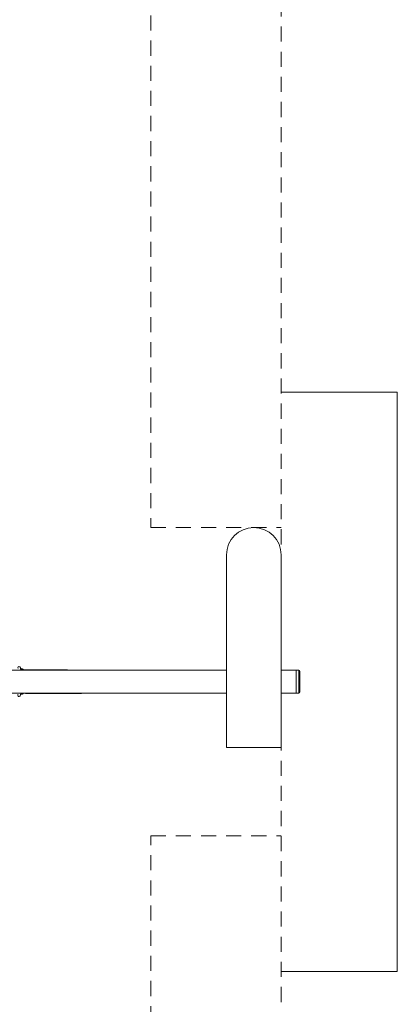
# Model space of a CAD drawing. Units: millimetres. Extents: x 1800 to 11192, y 2467 to 10967.
# Drawn here: x 10218 to 11192, y 5885 to 8426 of the extents above; entities that cross this region are included whole.
import ezdxf

# ---------------------------------------------------------------- set-up
doc = ezdxf.new("R2010")
doc.units = ezdxf.units.MM
doc.header["$MEASUREMENT"] = 0
doc.linetypes.add('DGN Style 2', pattern=[64.882045, 38.929227, -25.952818])
for name, color, linetype, lineweight in [('Level 15', 7, 'Continuous', 0), ('Level 16', 7, 'Continuous', 0), ('Level 25', 7, 'Continuous', 0), ('Level 26', 7, 'Continuous', 0), ('Level 27', 7, 'Continuous', 0)]:
    doc.layers.add(name, color=color, linetype=linetype, lineweight=lineweight)

msp = doc.modelspace()

# ---------------------------------------------------------------- linework, layer by layer
at = {"layer": 'Level 15', "color": 7, "linetype": 'DGN Style 2', "lineweight": 13, "flags": 128}
for points in [[(10892.5, 6747.4), (10892.5, 10967.4), (7819.5, 10967.4), (7819.5, 10817.4), (7819.5, 10817.4)], [(2100, 6689), (2100, 2498.7), (4810, 2498.7), (4810, 2617.4), (7819.5, 2617.4), (7819.5, 2467.4), (10892.5, 2467.4), (10892.5, 6687.4)]]:
    msp.add_lwpolyline(points, dxfattribs=at)
at = {"layer": 'Level 15', "color": 7, "linetype": 'Continuous', "lineweight": 13, "flags": 128}
for points in [[(11192.2, 5969.7), (11192.2, 5969.7), (11192.2, 7465.1), (10892.5, 7465.1)], [(11192.2, 5969.7), (11192.2, 5969.7), (11192.2, 5969.7), (10892.5, 5969.7)]]:
    msp.add_lwpolyline(points, dxfattribs=at)
at = {"layer": 'Level 16', "color": 7, "linetype": 'DGN Style 2', "lineweight": 13}
for p, q in [((10556, 10967.4), (10556, 7115.1)), ((10556, 7115.1), (10892.5, 7115.1)), ((10556, 2467.4), (10556, 6319.7)), ((10556, 6319.7), (10892.5, 6319.7))]:
    msp.add_line(p, q, dxfattribs=at)
at = {"layer": 'Level 25', "color": 25, "linetype": 'Continuous', "lineweight": 13}
for p, q in [((10751.5, 6547.5), (10751.5, 7044.6)), ((10892.5, 7044.6), (10892.5, 6547.5))]:
    msp.add_line(p, q, dxfattribs=at)
at = {"layer": 'Level 25', "color": 25, "linetype": 'Continuous', "lineweight": 13, "extrusion": (0, 0, -1)}
msp.add_arc((-10822, 7044.6), 70.5, 0, 180, dxfattribs=at)
at = {"layer": 'Level 25', "color": 25, "linetype": 'Continuous', "lineweight": 13}
msp.add_open_spline([(10751.5, 6547.4), (10751.4, 6547.4), (10753, 6547.4), (10765.6, 6547.4), (10812.3, 6547.4), (10871.5, 6547.4), (10891, 6547.4), (10892.5, 6547.4), (10892.5, 6547.4), (10892.5, 6547.4)], degree=3, knots=[0, 0, 0, 0, 0.049669, 0.220852, 0.52259, 0.637449, 0.960086, 0.990905, 1, 1, 1, 1], dxfattribs=at)
at = {"layer": 'Level 26', "color": 253, "linetype": 'Continuous', "lineweight": 13}
for p, q in [((10340.2, 6747.9), (10224.9, 6747.9)), ((10228.3, 6747.9), (10226.1, 6749.6)), ((10226.1, 6686.1), (10227.7, 6687.4))]:
    msp.add_line(p, q, dxfattribs=at)
at = {"layer": 'Level 26', "color": 7, "linetype": 'Continuous', "lineweight": 13}
for p, q in [((10938, 6747.4), (10931, 6747.4)), ((10931, 6747.4), (10931, 6687.4)), ((10938, 6687.4), (10938, 6747.4)), ((10941, 6744.4), (10941, 6690.4)), ((10931, 6687.4), (10938, 6687.4))]:
    msp.add_line(p, q, dxfattribs=at)
for centre, start, end in [((10938, 6744.4), 0, 90), ((10938, 6690.4), 270, 0)]:
    msp.add_arc(centre, 3, start, end, dxfattribs=at)
at = {"layer": 'Level 26', "color": 253, "linetype": 'Continuous', "lineweight": 13}
for centre, major_axis, ratio, start_param, end_param in [((10216.1, 6753.7), (1.86, 2.35), 0.934045, 6.281918, 9.423394), ((10224.2, 6747.3), (1.86, 2.35), 0.934045, 0, 2.174043), ((10224.9, 6717.9), (0, -30), 0.275637, 3.141593, 3.324421), ((10224.9, 6717.9), (0, -30), 0.275637, 2.958765, 3.141593), ((10226.7, 6745.3), (1.86, 2.35), 0.934045, 0.158282, 1.116238), ((10340.2, 6717.9), (0, -30), 0.275637, 2.958765, 3.141593)]:
    msp.add_ellipse(centre, major_axis=major_axis, ratio=ratio, start_param=start_param, end_param=end_param, dxfattribs=at)
at = {"layer": 'Level 26', "color": 253, "linetype": 'Continuous', "lineweight": 13, "extrusion": (0, 0, -1)}
for centre, start_param, end_param in [((10216.1, 6682), 6.281577, 9.42317), ((10224.2, 6688.5), 0, 1.822737)]:
    msp.add_ellipse(centre, major_axis=(1.86, -2.35), ratio=0.934045, start_param=start_param, end_param=end_param, dxfattribs=at)
at = {"layer": 'Level 26', "color": 253, "linetype": 'Continuous', "lineweight": 13}
for points, knots in [([(10220.7, 6749), (10220.7, 6749.6), (10220.5, 6750.6), (10220.2, 6752), (10219.9, 6753.2), (10219.4, 6754.3), (10218.8, 6755.2), (10218.4, 6755.8), (10218, 6756), (10218, 6756.1)], [0, 0, 0, 0, 0.0552592, 0.104328, 0.1554382, 0.2103958, 0.2540322, 0.2916816, 0.3023934, 0.3023934, 0.3023934, 0.3023934]), ([(10226.1, 6749.6), (10225.8, 6749.8), (10225.4, 6750.1), (10224.5, 6750.4), (10223.6, 6750.5), (10222.1, 6750.3), (10220.7, 6749.2), (10220, 6748), (10219.7, 6747.4)], [0, 0, 0, 0, 0.0359395, 0.0682135, 0.1002567, 0.1338768, 0.2306155, 0.3134812, 0.3134812, 0.3134812, 0.3134812]), ([(10221.3, 6749.6), (10221.3, 6750.6), (10220.8, 6751.6), (10220.2, 6752.2), (10220.2, 6752.2)], [0, 0, 0, 0, 0.1064528, 0.1095846, 0.1095846, 0.1095846, 0.1095846]), ([(10218, 6679.7), (10218.2, 6679.9), (10218.6, 6680.3), (10219.6, 6681.6), (10220.2, 6683.4), (10220.6, 6685.5), (10220.7, 6686.4), (10220.7, 6686.7)], [0, 0, 0, 0, 0.0325091, 0.0688007, 0.2164039, 0.2671687, 0.3020637, 0.3020637, 0.3020637, 0.3020637]), ([(10220.2, 6687.4), (10220.3, 6687.3), (10220.6, 6686.9), (10221, 6686.4), (10222.5, 6685.1), (10224.8, 6685.1), (10226, 6686.1), (10226.1, 6686.1)], [0, 0, 0, 0, 0.0174717, 0.0545823, 0.0886559, 0.2524771, 0.2647862, 0.2647862, 0.2647862, 0.2647862]), ([(10220.2, 6683.6), (10220.2, 6683.7), (10220.6, 6684.1), (10221.1, 6684.9), (10221.3, 6685.8), (10221.3, 6686.1), (10221.3, 6686.2)], [0, 0, 0, 0, 0.0117048, 0.0714867, 0.1010152, 0.108193, 0.108193, 0.108193, 0.108193])]:
    msp.add_open_spline(points, degree=3, knots=knots, dxfattribs=at)
at = {"layer": 'Level 27', "color": 40, "linetype": 'Continuous', "lineweight": 13}
for p, q in [((10751.5, 6747.4), (9356, 6747.4)), ((10931, 6747.4), (10892.5, 6747.4)), ((10931, 6717.4), (10931, 6747.4)), ((10931, 6687.4), (10931, 6717.4)), ((9356, 6687.4), (10751.5, 6687.4)), ((10233.2, 6686.9), (10233.2, 6687.4)), ((10233.2, 6686.9), (10252.2, 6686.9)), ((10252.2, 6687.4), (10252.2, 6686.9)), ((10252.2, 6686.9), (10377.1, 6686.9)), ((10377.1, 6686.9), (10377.1, 6687.4)), ((10892.5, 6687.4), (10931, 6687.4))]:
    msp.add_line(p, q, dxfattribs=at)

doc.saveas('drawing.dxf')
